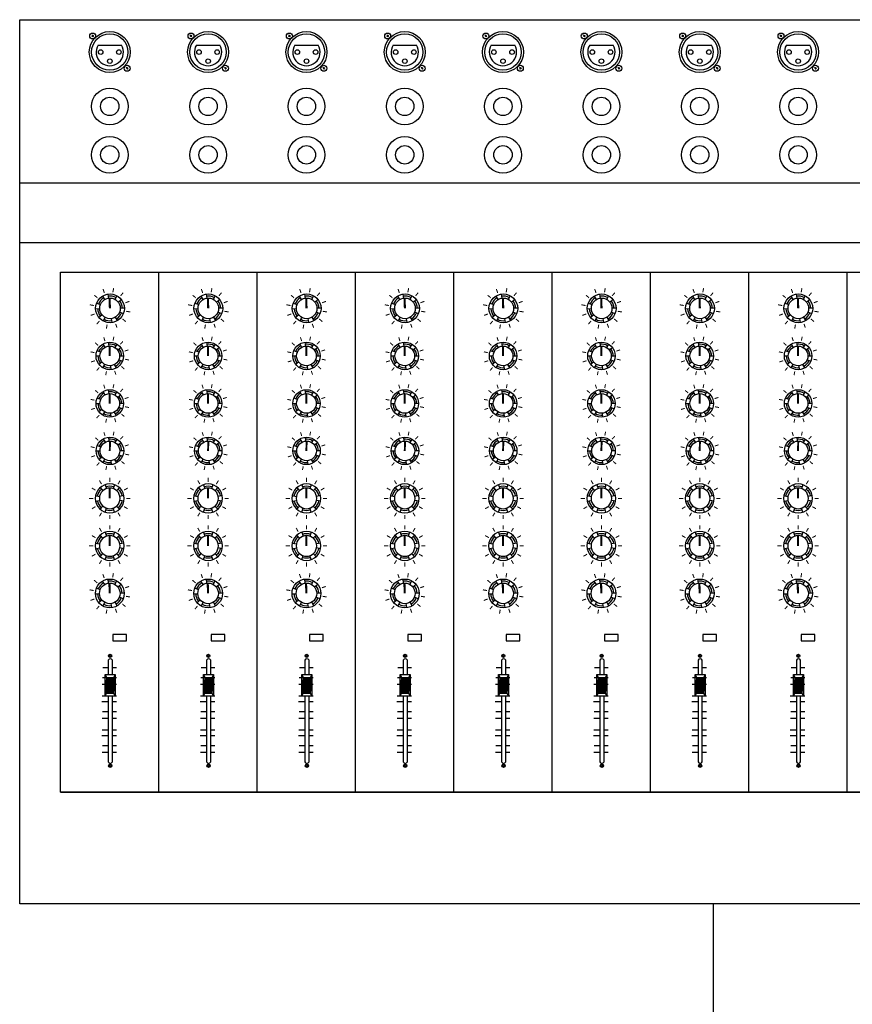
# Model space of a CAD drawing. Extents: x 349086 to 536359, y 154234 to 188563.
# Drawn here: x 424617 to 426488, y 161995 to 164206 of the extents above; entities that cross this region are included whole.
import ezdxf

# ---------------------------------------------------------------- set-up
doc = ezdxf.new("R2010")
doc.units = 0
doc.header["$LTSCALE"] = 1000
doc.header["$MEASUREMENT"] = 0
doc.layers.add('公共广播、会议', color=7, linetype='Continuous')
doc.layers.add('周边设备边框', color=7, linetype='Continuous')

# ---------------------------------------------------------------- blocks, each defined once
blk = doc.blocks.new('块')
for p, q in [((823378, -63112), (823378, -64734)), ((823533, -62564), (823472, -62564)), ((823472, -62564), (823472, -62661)), ((823472, -62661), (823533, -62661)), ((823533, -62503), (823630, -62503)), ((823533, -62564), (823533, -62503)), ((823533, -62661), (823533, -62726)), ((823533, -62726), (823630, -62726)), ((823630, -62503), (823630, -62564)), ((823630, -62564), (823695, -62564)), ((823695, -62661), (823630, -62661)), ((823630, -62726), (823630, -62661)), ((823695, -62564), (823695, -62661)), ((823842, -64734), (823842, -63112)), ((822786, -63945), (823378, -63945)), ((823842, -63945), (824297, -63945)), ((822733, -65060), (823378, -65060)), ((823034, -67148), (823034, -64734)), ((823034, -64734), (824150, -64734)), ((823034, -64734), (823180, -65052)), ((823179, -65049), (823113, -65941)), ((823152, -65409), (824032, -65409)), ((823157, -65348), (824027, -65348)), ((823163, -65265), (824021, -65265)), ((823170, -65174), (824014, -65174)), ((823179, -65049), (824005, -65049)), ((823842, -65060), (824297, -65060)), ((824150, -64734), (824004, -65052)), ((824005, -65049), (824071, -65941)), ((824150, -64734), (824080, -64893)), ((824150, -64734), (824150, -67148)), ((822706, -65804), (823378, -65804)), ((823113, -65928), (824071, -65928)), ((823113, -65941), (824071, -65941)), ((823179, -66833), (823113, -65941)), ((823114, -65915), (824070, -65915)), ((823114, -65954), (824070, -65954)), ((823115, -65967), (824069, -65967)), ((823116, -65897), (824068, -65897)), ((823116, -65985), (824068, -65985)), ((823117, -65880), (824067, -65880)), ((823117, -66003), (824067, -66003)), ((823119, -65859), (824065, -65859)), ((823119, -66023), (824065, -66023)), ((823121, -65828), (824063, -65828)), ((823121, -66055), (824063, -66055)), ((823124, -65790), (824060, -65790)), ((823124, -66092), (824060, -66092)), ((823127, -65745), (824057, -65745)), ((823127, -66137), (824057, -66137)), ((823131, -65697), (824053, -65697)), ((823131, -66185), (824053, -66185)), ((823134, -65648), (824050, -65648)), ((823135, -66234), (824049, -66234)), ((823138, -65599), (824037, -65599)), ((823138, -66283), (824046, -66283)), ((823142, -65550), (824037, -65550)), ((823142, -66333), (824042, -66333)), ((823147, -65502), (824037, -65502)), ((823147, -66380), (824039, -66380)), ((823149, -65451), (824035, -65451)), ((823149, -66431), (824040, -66431)), ((823152, -66473), (824032, -66473)), ((823842, -65804), (824297, -65804)), ((824005, -66833), (824071, -65941)), ((822680, -67106), (823378, -67106)), ((823034, -67148), (823180, -66831)), ((824150, -67148), (823034, -67148)), ((823157, -66534), (824027, -66534)), ((823163, -66617), (824021, -66617)), ((823170, -66708), (824014, -66708)), ((823179, -66833), (824005, -66833)), ((823378, -67148), (823378, -74555)), ((823842, -67106), (824297, -67106)), ((823842, -74555), (823842, -67148)), ((824150, -67148), (824004, -66831)), ((822653, -67770), (823378, -67770)), ((823842, -67770), (824297, -67770)), ((822706, -69629), (823378, -69629)), ((822733, -68885), (823378, -68885)), ((823842, -68885), (824297, -68885)), ((823842, -69629), (824297, -69629)), ((822680, -70931), (823378, -70931)), ((823842, -70931), (824297, -70931)), ((822653, -71595), (823378, -71595)), ((823842, -71595), (824297, -71595)), ((822733, -72710), (823378, -72710)), ((823842, -72710), (824297, -72710)), ((822706, -73454), (823378, -73454)), ((823842, -73454), (824297, -73454)), ((823490, -74946), (823551, -74946)), ((823490, -75043), (823490, -74946)), ((823551, -75043), (823490, -75043)), ((823551, -74881), (823648, -74880)), ((823551, -74946), (823551, -74881)), ((823551, -75043), (823552, -75104)), ((823552, -75104), (823649, -75103)), ((823648, -74880), (823648, -74946)), ((823713, -74946), (823648, -74946)), ((823649, -75103), (823648, -75043)), ((823648, -75043), (823713, -75043)), ((823713, -75043), (823713, -74946))]:
    blk.add_line(p, q)
for centre in [(823584, -62611), (823602, -74995)]:
    blk.add_circle(centre, 179)
for centre, start, end in [((823610, -63178), 15.89442, 164.10558), ((823610, -74489), 195.89442, 344.10558)]:
    blk.add_arc(centre, 241, start, end)
blk = doc.blocks.new('插孔1')
for major_axis, start_param, end_param in [((1465, 1465), 5.49778714378212, 11.7809724509617), ((-733, 733), 3.9269908, 10.2101761)]:
    blk.add_ellipse((824439, 1356), major_axis=major_axis, ratio=1, start_param=start_param, end_param=end_param)
blk = doc.blocks.new('插孔2')
for major_axis, start_param, end_param in [((1465.04992, 1465.04992), 5.4977871438, 11.780972451), ((-732.52496, 732.52496), 3.926990817, 10.2101761242)]:
    blk.add_ellipse((824439, -4100.05642), major_axis=major_axis, ratio=1, start_param=start_param, end_param=end_param)
blk = doc.blocks.new('XLR')
blk.add_line((813141, 21267), (814623, 21267))
for centre, radius in [((813882, 20822), 1296), ((813882, 20822), 1152), ((813306, 20822), 144), ((814458, 20822), 144), ((813882, 20246), 144)]:
    blk.add_circle(centre, radius)
blk.add_arc((813882, 20822), 864, 149.03624, 30.96376)
blk = doc.blocks.new('33')
at = {"layer": '周边设备边框', "color": 7}
for q in [(1048640, -117418), (1048652, -117505), (1048728, -117419), (1048733, -117500)]:
    blk.add_line((1048690, -117462), q, dxfattribs=at)
blk.add_circle((1048690, -117462), 151, dxfattribs=at)
blk = doc.blocks.new('卡侬')
at = {"layer": '周边设备边框', "color": 3, "xscale": 0.1023999999742955, "yscale": 0.1023999999742955, "zscale": 0.1023999999742955}
blk.add_blockref('XLR', (47451.3, -54275.1), dxfattribs=at)
at = {"layer": '周边设备边框', "color": 7, "xscale": 0.1279999999969732, "yscale": 0.1279999999969732, "zscale": 0.1279999999969732}
for p in [(-3550.4, -37003.7), (-3327, -37212.9)]:
    blk.add_blockref('33', p, dxfattribs=at)
blk = doc.blocks.new('ART-AL')
at = {"color": 1}
for p, q in [((-4.64, 5.24), (-3.32, 3.74)), ((-2.21, 6.64), (-1.58, 4.74)), ((2.21, 6.64), (1.58, 4.74)), ((4.64, 5.24), (3.32, 3.74)), ((-6.86, 1.4), (-4.9, 1)), ((6.86, 1.4), (4.9, 1)), ((-6.86, -1.4), (-4.9, -1)), ((-4.64, -5.24), (-3.32, -3.74)), ((-2.21, -6.64), (-1.58, -4.74)), ((2.21, -6.64), (1.58, -4.74)), ((4.64, -5.24), (3.32, -3.74)), ((6.86, -1.4), (4.9, -1))]:
    blk.add_line(p, q, dxfattribs=at)
for points, const_width in [([(0, 7.97), (0, 10)], 0.5), ([(-6.91, 3.99), (-8.66, 5)], 0.5), ([(-3.99, 6.91), (-5, 8.66)], 0.5), ([(0, 0), (0, 5)], 1), ([(3.99, 6.91), (5, 8.66)], 0.5), ([(6.91, 3.99), (8.66, 5)], 0.5), ([(-7.97, 0), (-10, 0)], 0.5), ([(7.97, 0), (10, 0)], 0.5), ([(-6.91, -3.99), (-8.66, -5)], 0.5), ([(6.91, -3.99), (8.66, -5)], 0.5), ([(-3.99, -6.91), (-5, -8.66)], 0.5), ([(0, -7.97), (0, -10)], 0.5), ([(3.99, -6.91), (5, -8.66)], 0.5)]:
    blk.add_lwpolyline(points, dxfattribs=dict(const_width=const_width))
for radius in [7, 5]:
    blk.add_circle((0, 0), radius, dxfattribs=at)
for start, end in [(71.5651, 108.4349), (131.5651, 168.4349), (11.5651, 48.4349), (191.5651, 228.4349), (311.5651, 348.4349), (251.5651, 288.4349)]:
    blk.add_arc((0, 0), 6, start, end, dxfattribs=at)
blk = doc.blocks.new('A$C5C9B7F4A')
for p, q in [((419, 1193), (523, 1076)), ((609, 1303), (659, 1155)), ((956, 1303), (907, 1155)), ((1146, 1193), (1043, 1076)), ((246, 893), (399, 862)), ((1320, 893), (1166, 862)), ((246, 673), (399, 705)), ((419, 373), (523, 490)), ((609, 263), (659, 412)), ((956, 263), (907, 412)), ((1146, 373), (1043, 490)), ((1320, 673), (1166, 705))]:
    blk.add_line(p, q)
for points, const_width in [([(783, 1408), (783, 1566)], 39.2), ([(242, 1095), (105, 1175)], 39.2), ([(471, 1324), (391, 1461)], 39.2), ([(1095, 1324), (1174, 1461)], 39.2), ([(1324, 1095), (1461, 1175)], 39.2), ([(158, 783), (0, 783)], 39.2), ([(788, 781), (494, 523)], 78.3), ([(1407, 783), (1566, 783)], 39.2), ([(242, 471), (105, 392)], 39.2), ([(1324, 471), (1461, 392)], 39.2), ([(471, 242), (391, 105)], 39.2), ([(783, 159), (783, 0)], 39.2), ([(1095, 242), (1174, 105)], 39.2)]:
    blk.add_lwpolyline(points, dxfattribs=dict(const_width=const_width))
for radius in [548, 392]:
    blk.add_circle((783, 783), radius)
for start, end in [(131.5651, 168.4349), (71.5651, 108.4349), (11.5651, 48.4349), (191.5651, 228.4349), (311.5651, 348.4349), (251.5651, 288.4349)]:
    blk.add_arc((783, 783), 470, start, end)
blk = doc.blocks.new('A$C4C5F7102')
at = {"color": 5}
for p, q in [((629, 1790), (785, 1614)), ((915, 1955), (989, 1732)), ((1435, 1955), (1361, 1732)), ((1721, 1790), (1565, 1614)), ((369, 1340), (600, 1292)), ((1981, 1340), (1750, 1292)), ((369, 1010), (600, 1057)), ((629, 560), (785, 735)), ((915, 395), (989, 618)), ((1435, 395), (1361, 618)), ((1721, 560), (1565, 735)), ((1981, 1010), (1750, 1057))]:
    blk.add_line(p, q, dxfattribs=at)
for points, const_width in [([(1175, 2111), (1175, 2349)], 58.7), ([(364, 1643), (158, 1762)], 58.7), ([(707, 1986), (588, 2192)], 58.7), ([(1643, 1986), (1762, 2192)], 58.7), ([(1986, 1643), (2192, 1762)], 58.7), ([(238, 1175), (0, 1175)], 58.7), ([(1183, 1172), (741, 785)], 117), ([(2112, 1175), (2350, 1175)], 58.7), ([(364, 706), (158, 587)], 58.7), ([(1986, 706), (2192, 587)], 58.7), ([(707, 363), (588, 157)], 58.7), ([(1175, 238), (1175, 0)], 58.7), ([(1643, 363), (1762, 157)], 58.7)]:
    blk.add_lwpolyline(points, dxfattribs=dict(const_width=const_width))
for radius in [822, 587]:
    blk.add_circle((1175, 1175), radius, dxfattribs=at)
for start, end in [(71.56505, 108.43495), (131.56505, 168.43495), (11.56505, 48.43495), (191.56505, 228.43495), (311.56505, 348.43495), (251.56505, 288.43495)]:
    blk.add_arc((1175, 1175), 705, start, end, dxfattribs=at)

msp = doc.modelspace()

# ---------------------------------------------------------------- linework, layer by layer
at = {"layer": '公共广播、会议', "lineweight": 30}
for p, q in [((424617.1, 162220.7), (424617.1, 164206.5)), ((424617.1, 164206.5), (428057.8, 164206.5)), ((424617.1, 163839.8), (428057.8, 163839.8)), ((424617.1, 163706.3), (428057.8, 163706.3)), ((424708.5, 162471.4), (424708.5, 163639.6)), ((424708.5, 163639.6), (427965.5, 163639.6)), ((427965.5, 162471.4), (424708.5, 162471.4)), ((428057.8, 162220.7), (424617.1, 162220.7))]:
    msp.add_line(p, q, dxfattribs=at)
at = {"layer": '公共广播、会议'}
for p, q in [((424929.4, 162471.4), (424929.4, 163639.6)), ((425150.4, 162471.4), (425150.4, 163639.6)), ((425371.3, 162471.4), (425371.3, 163639.6)), ((425592.2, 162471.4), (425592.2, 163639.6)), ((425813.1, 162471.4), (425813.1, 163639.6)), ((426034, 162471.4), (426034, 163639.6)), ((426255, 162471.4), (426255, 163639.6)), ((426475.9, 162471.4), (426475.9, 163639.6)), ((424857.4, 162826), (424826.4, 162826)), ((424826.4, 162826), (424826.4, 162811.4)), ((424857.4, 162811.4), (424857.4, 162826)), ((425078.3, 162826), (425047.3, 162826)), ((425047.3, 162826), (425047.3, 162811.4)), ((425078.3, 162811.4), (425078.3, 162826)), ((425299.3, 162826), (425268.2, 162826)), ((425268.2, 162826), (425268.2, 162811.4)), ((425299.3, 162811.4), (425299.3, 162826)), ((425520.2, 162826), (425489.2, 162826)), ((425489.2, 162826), (425489.2, 162811.4)), ((425520.2, 162811.4), (425520.2, 162826)), ((425741.1, 162826), (425710.1, 162826)), ((425710.1, 162826), (425710.1, 162811.4)), ((425741.1, 162811.4), (425741.1, 162826)), ((425962, 162826), (425931, 162826)), ((425931, 162826), (425931, 162811.4)), ((425962, 162811.4), (425962, 162826)), ((426183, 162826), (426151.9, 162826)), ((426151.9, 162826), (426151.9, 162811.4)), ((426183, 162811.4), (426183, 162826)), ((426403.9, 162826), (426372.8, 162826)), ((426372.8, 162826), (426372.8, 162811.4)), ((426403.9, 162811.4), (426403.9, 162826)), ((424826.4, 162811.4), (424857.4, 162811.4)), ((425047.3, 162811.4), (425078.3, 162811.4)), ((425268.2, 162811.4), (425299.3, 162811.4)), ((425489.2, 162811.4), (425520.2, 162811.4)), ((425710.1, 162811.4), (425741.1, 162811.4)), ((425931, 162811.4), (425962, 162811.4)), ((426151.9, 162811.4), (426183, 162811.4)), ((426372.8, 162811.4), (426403.9, 162811.4)), ((424708.5, 162471.4), (427359.6, 162471.4))]:
    msp.add_line(p, q, dxfattribs=at)
at = {"layer": '公共广播、会议', "color": 3}
msp.add_line((426175.1, 162220.7), (426175.1, 160251.6), dxfattribs=at)

# ---------------------------------------------------------------- block references
at = {"layer": '公共广播、会议'}
for name, p, xscale, yscale, zscale in [('卡侬', (379458.4, 182217.8), 0.3468165120631457, 0.3468165120631457, 0.3468165120631457), ('卡侬', (379679.3, 182217.8), 0.3468165120631457, 0.3468165120631457, 0.3468165120631457), ('卡侬', (379900.3, 182217.8), 0.3468165120631457, 0.3468165120631457, 0.3468165120631457), ('卡侬', (380121.2, 182217.8), 0.3468165120631457, 0.3468165120631457, 0.3468165120631457), ('卡侬', (380341.8, 182217.8), 0.3468165120631457, 0.3468165120631457, 0.3468165120631457), ('卡侬', (380563, 182217.8), 0.3468165120631457, 0.3468165120631457, 0.3468165120631457), ('卡侬', (380784, 182217.8), 0.3468165120631457, 0.3468165120631457, 0.3468165120631457), ('卡侬', (381004.9, 182217.8), 0.3468165120631457, 0.3468165120631457, 0.3468165120631457), ('插孔1', (408378.6, 163984.7), 0.01994194945693016, 0.01994194945693016, 0.01994194945693016), ('插孔1', (408599.5, 163984.7), 0.01994194945693016, 0.01994194945693016, 0.01994194945693016), ('插孔1', (408820.4, 163984.7), 0.01994194945693016, 0.01994194945693016, 0.01994194945693016), ('插孔1', (409041.4, 163984.7), 0.01994194945693016, 0.01994194945693016, 0.01994194945693016), ('插孔1', (409262, 163984.7), 0.01994194945693016, 0.01994194945693016, 0.01994194945693016), ('插孔1', (409483.2, 163984.7), 0.01994194945693016, 0.01994194945693016, 0.01994194945693016), ('插孔1', (409704.1, 163984.7), 0.01994194945693016, 0.01994194945693016, 0.01994194945693016), ('插孔1', (409925.1, 163984.7), 0.01994194945693016, 0.01994194945693016, 0.01994194945693016), ('插孔2', (408378.6, 163984.7), 0.01994194945693016, 0.01994194945693016, 0.01994194945693016), ('插孔2', (408599.5, 163984.7), 0.01994194945693016, 0.01994194945693016, 0.01994194945693016), ('插孔2', (408820.4, 163984.7), 0.01994194945693016, 0.01994194945693016, 0.01994194945693016), ('插孔2', (409041.4, 163984.7), 0.01994194945693016, 0.01994194945693016, 0.01994194945693016), ('插孔2', (409262, 163984.7), 0.01994194945693016, 0.01994194945693016, 0.01994194945693016), ('插孔2', (409483.2, 163984.7), 0.01994194945693016, 0.01994194945693016, 0.01994194945693016), ('插孔2', (409704.1, 163984.7), 0.01994194945693016, 0.01994194945693016, 0.01994194945693016), ('插孔2', (409925.1, 163984.7), 0.01994194945693016, 0.01994194945693016, 0.01994194945693016), ('块', (408396.3, 164026.5), 0.01994194945693016, 0.01994194945693016, 0.01994194945693016), ('块', (408617.2, 164026.5), 0.01994194945693016, 0.01994194945693016, 0.01994194945693016), ('块', (408838.1, 164026.5), 0.01994194945693016, 0.01994194945693016, 0.01994194945693016), ('块', (409059.1, 164026.5), 0.01994194945693016, 0.01994194945693016, 0.01994194945693016), ('块', (409280, 164026.5), 0.01994194945693016, 0.01994194945693016, 0.01994194945693016), ('块', (409500.9, 164026.5), 0.01994194945693016, 0.01994194945693016, 0.01994194945693016), ('块', (409721.8, 164026.5), 0.01994194945693016, 0.01994194945693016, 0.01994194945693016), ('块', (409942.7, 164026.5), 0.01994194945693016, 0.01994194945693016, 0.01994194945693016)]:
    msp.add_blockref(name, p, dxfattribs=dict(at, xscale=xscale, yscale=yscale, zscale=zscale))
for name, p, xscale, yscale, zscale, rotation in [('A$C5C9B7F4A', (424814.4, 163623.2), 0.05898000439065262, 0.05898000439065262, 0.05898000439065262, 229.9311687111472), ('A$C5C9B7F4A', (425035.3, 163623.2), 0.05898000439065262, 0.05898000439065262, 0.05898000439065262, 229.9311687111472), ('A$C5C9B7F4A', (425256.2, 163623.2), 0.05898000439065262, 0.05898000439065262, 0.05898000439065262, 229.9311687111472), ('A$C5C9B7F4A', (425477.2, 163623.2), 0.05898000439065262, 0.05898000439065262, 0.05898000439065262, 229.9311687111472), ('A$C5C9B7F4A', (425698.1, 163623.2), 0.05898000439065262, 0.05898000439065262, 0.05898000439065262, 229.9311687111472), ('A$C5C9B7F4A', (425919, 163623.2), 0.05898000439065262, 0.05898000439065262, 0.05898000439065262, 229.9311687111472), ('A$C5C9B7F4A', (426139.9, 163623.2), 0.05898000439065262, 0.05898000439065262, 0.05898000439065262, 229.9311687111472), ('A$C5C9B7F4A', (426360.9, 163623.2), 0.05898000439065262, 0.05898000439065262, 0.05898000439065262, 229.9311687111472), ('A$C4C5F7102', (424816.3, 163513.7), 0.03757604303462234, 0.03757604303462234, 0.03757604303462234, 227.9491680730698), ('A$C4C5F7102', (425037.2, 163513.7), 0.03757604303462234, 0.03757604303462234, 0.03757604303462234, 227.9491680730698), ('A$C4C5F7102', (425258.2, 163513.7), 0.03757604303462234, 0.03757604303462234, 0.03757604303462234, 227.9491680730698), ('A$C4C5F7102', (425479.1, 163513.7), 0.03757604303462234, 0.03757604303462234, 0.03757604303462234, 227.9491680730698), ('A$C4C5F7102', (425700, 163513.7), 0.03757604303462234, 0.03757604303462234, 0.03757604303462234, 227.9491680730698), ('A$C4C5F7102', (425920.9, 163513.7), 0.03757604303462234, 0.03757604303462234, 0.03757604303462234, 227.9491680730698), ('A$C4C5F7102', (426141.8, 163513.7), 0.03757604303462234, 0.03757604303462234, 0.03757604303462234, 227.9491680730698), ('A$C4C5F7102', (426362.8, 163513.7), 0.03757604303462234, 0.03757604303462234, 0.03757604303462234, 227.9491680730698), ('A$C4C5F7102', (424816.3, 163407), 0.03757604303462234, 0.03757604303462234, 0.03757604303462234, 227.9491680730698), ('A$C4C5F7102', (425037.2, 163407), 0.03757604303462234, 0.03757604303462234, 0.03757604303462234, 227.9491680730698), ('A$C4C5F7102', (425258.2, 163407), 0.03757604303462234, 0.03757604303462234, 0.03757604303462234, 227.9491680730698), ('A$C4C5F7102', (425479.1, 163407), 0.03757604303462234, 0.03757604303462234, 0.03757604303462234, 227.9491680730698), ('A$C4C5F7102', (425700, 163407), 0.03757604303462234, 0.03757604303462234, 0.03757604303462234, 227.9491680730698), ('A$C4C5F7102', (425920.9, 163407), 0.03757604303462234, 0.03757604303462234, 0.03757604303462234, 227.9491680730698), ('A$C4C5F7102', (426141.8, 163407), 0.03757604303462234, 0.03757604303462234, 0.03757604303462234, 227.9491680730698), ('A$C4C5F7102', (426362.8, 163407), 0.03757604303462234, 0.03757604303462234, 0.03757604303462234, 227.9491680730698), ('A$C4C5F7102', (424816.6, 163300.5), 0.03757604303462234, 0.03757604303462234, 0.03757604303462234, 227.9491680730698), ('A$C4C5F7102', (425037.5, 163300.5), 0.03757604303462234, 0.03757604303462234, 0.03757604303462234, 227.9491680730698), ('A$C4C5F7102', (425258.4, 163300.5), 0.03757604303462234, 0.03757604303462234, 0.03757604303462234, 227.9491680730698), ('A$C4C5F7102', (425479.4, 163300.5), 0.03757604303462234, 0.03757604303462234, 0.03757604303462234, 227.9491680730698), ('A$C4C5F7102', (425700.3, 163300.5), 0.03757604303462234, 0.03757604303462234, 0.03757604303462234, 227.9491680730698), ('A$C4C5F7102', (425921.2, 163300.5), 0.03757604303462234, 0.03757604303462234, 0.03757604303462234, 227.9491680730698), ('A$C4C5F7102', (426142.1, 163300.5), 0.03757604303462234, 0.03757604303462234, 0.03757604303462234, 227.9491680730698), ('A$C4C5F7102', (426363, 163300.5), 0.03757604303462234, 0.03757604303462234, 0.03757604303462234, 227.9491680730698), ('A$C5C9B7F4A', (424813.9, 162983.1), 0.05898000439065262, 0.05898000439065262, 0.05898000439065262, 229.9311687111472), ('A$C5C9B7F4A', (425034.8, 162983.1), 0.05898000439065262, 0.05898000439065262, 0.05898000439065262, 229.9311687111472), ('A$C5C9B7F4A', (425255.7, 162983.1), 0.05898000439065262, 0.05898000439065262, 0.05898000439065262, 229.9311687111472), ('A$C5C9B7F4A', (425476.7, 162983.1), 0.05898000439065262, 0.05898000439065262, 0.05898000439065262, 229.9311687111472), ('A$C5C9B7F4A', (425697.6, 162983.1), 0.05898000439065262, 0.05898000439065262, 0.05898000439065262, 229.9311687111472), ('A$C5C9B7F4A', (425918.5, 162983.1), 0.05898000439065262, 0.05898000439065262, 0.05898000439065262, 229.9311687111472), ('A$C5C9B7F4A', (426139.4, 162983.1), 0.05898000439065262, 0.05898000439065262, 0.05898000439065262, 229.9311687111472), ('A$C5C9B7F4A', (426360.3, 162983.1), 0.05898000439065262, 0.05898000439065262, 0.05898000439065262, 229.9311687111472)]:
    msp.add_blockref(name, p, dxfattribs=dict(at, xscale=xscale, yscale=yscale, zscale=zscale, rotation=rotation))
at = {"layer": '公共广播、会议', "extrusion": (0, 0, -1), "xscale": 4.644675351664424, "yscale": 4.644675351664424, "zscale": -3.317625251140669}
for p in [(-424819.5, 163131.4), (-425040.4, 163131.4), (-425261.4, 163131.4), (-425482.3, 163131.4), (-425703.2, 163131.4), (-425924.1, 163131.4), (-426145.1, 163131.4), (-426366, 163131.4), (-424819.5, 163024.7), (-425040.4, 163024.7), (-425261.4, 163024.7), (-425482.3, 163024.7), (-425703.2, 163024.7), (-425924.1, 163024.7), (-426145.1, 163024.7), (-426366, 163024.7)]:
    msp.add_blockref('ART-AL', p, dxfattribs=at)

doc.saveas('drawing.dxf')
